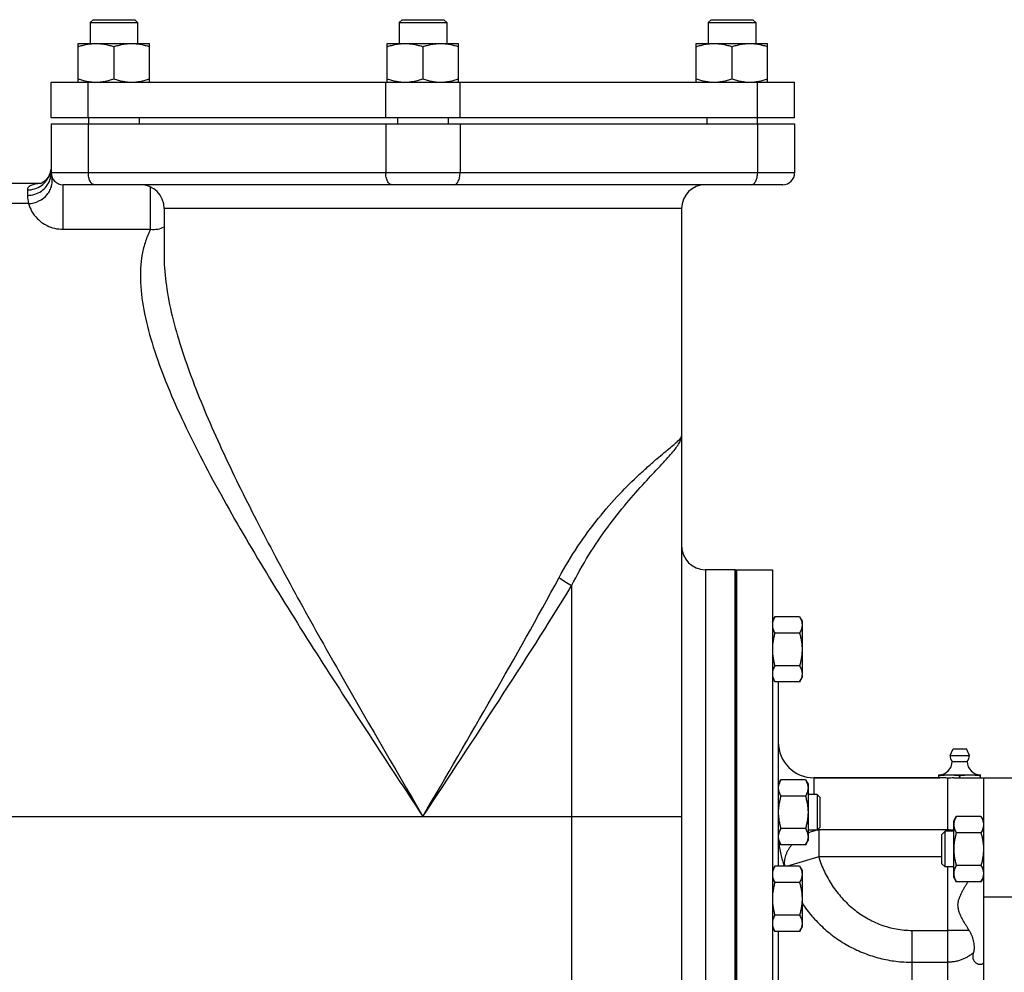
# Model space of a CAD drawing. Units: millimetres. Extents: x -660 to 2553, y -659 to 1295.
# Drawn here: x 1896 to 2227, y 287 to 607 of the extents above; entities that cross this region are included whole.
import ezdxf

# ---------------------------------------------------------------- set-up
doc = ezdxf.new("R2010")
doc.units = ezdxf.units.MM
doc.header["$LTSCALE"] = 19.36
doc.layers.get('0').update_dxf_attribs({"linetype": 'CONTINUOUS'})
doc.layers.add('02___PRT_ALL_AXES', color=7, linetype='CONTINUOUS')
doc.layers.add('3_ALL_AXES', color=7, linetype='CONTINUOUS')

msp = doc.modelspace()

# ---------------------------------------------------------------- linework, layer by layer
at = {"color": 7, "linetype": 'CONTINUOUS'}
for p, q in [((1920.59, 607.13), (1919.59, 606.13)), ((1919.59, 606.13), (1919.59, 599.13)), ((1919.59, 606.13), (1935.59, 606.13)), ((1920.59, 607.13), (1934.59, 607.13)), ((1934.59, 607.13), (1935.59, 606.13)), ((1935.59, 606.13), (1935.59, 599.13)), ((2024.51, 607.13), (2023.51, 606.13)), ((2023.51, 606.13), (2023.51, 599.13)), ((2023.51, 606.13), (2039.51, 606.13)), ((2024.51, 607.13), (2038.51, 607.13)), ((2038.51, 607.13), (2039.51, 606.13)), ((2039.51, 606.13), (2039.51, 599.13)), ((2128.44, 607.13), (2127.44, 606.13)), ((2127.44, 606.13), (2127.44, 599.13)), ((2127.44, 606.13), (2143.44, 606.13)), ((2128.44, 607.13), (2142.44, 607.13)), ((2142.44, 607.13), (2143.44, 606.13)), ((2143.44, 606.13), (2143.44, 599.13)), ((1915.59, 586.13), (1915.59, 599.13)), ((1915.59, 599.13), (1939.59, 599.13)), ((1927.59, 598.05), (1927.59, 587.2)), ((1939.59, 586.13), (1939.59, 599.13)), ((2019.51, 586.13), (2019.51, 599.13)), ((2019.51, 599.13), (2043.51, 599.13)), ((2031.51, 598.05), (2031.51, 587.2)), ((2043.51, 586.13), (2043.51, 599.13)), ((2123.44, 586.13), (2123.44, 599.13)), ((2123.44, 599.13), (2147.44, 599.13)), ((2135.44, 598.05), (2135.44, 587.2)), ((2147.44, 586.13), (2147.44, 599.13)), ((1906.51, 574.13), (1906.51, 586.13)), ((1906.51, 586.13), (2156.51, 586.13)), ((2156.51, 574.13), (2156.51, 586.13)), ((2156.51, 574.13), (1906.51, 574.13)), ((1919.09, 574.13), (1919.09, 572.13)), ((1936.09, 574.13), (1936.09, 572.13)), ((2023.01, 574.13), (2023.01, 572.13)), ((2040.01, 574.13), (2040.01, 572.13)), ((2126.94, 574.13), (2126.94, 572.13)), ((2143.94, 574.13), (2143.94, 572.13)), ((1906.51, 572.13), (1906.51, 555.63)), ((1906.51, 572.13), (2156.51, 572.13)), ((2156.51, 572.13), (2156.51, 555.63)), ((1776.51, 552.13), (1903.22, 552.13)), ((2152.51, 551.63), (1910.51, 551.63)), ((1944.51, 543.63), (1944.51, 527.21)), ((2118.51, 543.63), (2118.51, 63.13)), ((2137.01, 422.13), (2137.01, 82.13)), ((2149.01, 422.13), (2149.01, 82.13)), ((2149.01, 404.83), (2149.86, 406.3)), ((2158.16, 406.3), (2149.86, 406.3)), ((2158.16, 406.3), (2159.01, 404.83)), ((2159.01, 404.83), (2159.01, 385.83)), ((2158.16, 400.81), (2149.86, 400.81)), ((2158.16, 389.84), (2149.86, 389.84)), ((2149.01, 385.83), (2149.86, 384.36)), ((2158.16, 384.36), (2149.86, 384.36)), ((2151.01, 384.36), (2151.01, 322.41)), ((2158.16, 384.36), (2159.01, 385.83)), ((2151.01, 350.02), (2151.86, 351.48)), ((2160.16, 351.48), (2151.86, 351.48)), ((2160.16, 351.48), (2161.01, 350.02)), ((2163.01, 352.13), (2205.38, 352.13)), ((2205.01, 352.13), (2205.01, 353.13)), ((2205.01, 353.13), (2219.01, 353.13)), ((2212.01, 352.13), (2212.01, 352.84)), ((2219.01, 352.13), (2219.01, 353.13)), ((2220.01, 352.13), (2235.01, 352.13)), ((2161.01, 350.02), (2161.01, 331.02)), ((2160.16, 346), (2151.86, 346)), ((2164.14, 346.52), (2161.01, 346.52)), ((2164.14, 346.52), (2164.14, 334.52)), ((2165.01, 345.64), (2164.14, 346.52)), ((2165.01, 345.64), (2165.01, 335.39)), ((2210.01, 337.64), (2210.86, 339.11)), ((2219.16, 339.11), (2210.86, 339.11)), ((2219.16, 339.11), (2220.01, 337.64)), ((2160.16, 335.03), (2151.86, 335.03)), ((2164.14, 334.52), (2161.01, 334.52)), ((2165.01, 335.39), (2164.14, 334.52)), ((2210.01, 318.64), (2210.01, 337.64)), ((2207.09, 334.14), (2206.01, 333.07)), ((2206.01, 323.21), (2206.01, 333.07)), ((2210.01, 334.14), (2207.09, 334.14)), ((2207.09, 322.14), (2207.09, 334.14)), ((2219.16, 333.63), (2210.86, 333.63)), ((2151.01, 331.02), (2151.86, 329.55)), ((2160.16, 329.55), (2151.86, 329.55)), ((2160.16, 329.55), (2161.01, 331.02)), ((2149.01, 320.94), (2149.86, 322.41)), ((2158.16, 322.41), (2149.86, 322.41)), ((2158.16, 322.41), (2159.01, 320.94)), ((2207.09, 322.14), (2206.01, 323.21)), ((2210.01, 322.14), (2207.09, 322.14)), ((2219.16, 322.66), (2210.86, 322.66)), ((2159.01, 320.94), (2159.01, 301.94)), ((2210.01, 318.64), (2210.86, 317.17)), ((2219.16, 317.17), (2220.01, 318.64)), ((2158.16, 316.93), (2149.86, 316.93)), ((2219.16, 317.17), (2210.86, 317.17)), ((2220.01, 312.13), (2220.01, 281.72)), ((2158.16, 305.96), (2149.86, 305.96)), ((2149.01, 301.94), (2149.86, 300.47)), ((2158.16, 300.47), (2159.01, 301.94)), ((2158.16, 300.47), (2149.86, 300.47)), ((2151.01, 300.47), (2151.01, 203.78))]:
    msp.add_line(p, q, dxfattribs=at)
at = {"color": 9, "linetype": 'CONTINUOUS'}
for p, q in [((1919.01, 574.13), (1919.01, 586.13)), ((2019.01, 574.13), (2019.01, 586.13)), ((2044.01, 574.13), (2044.01, 586.13)), ((2144.01, 574.13), (2144.01, 586.13)), ((1919.01, 572.13), (1919.01, 555.63)), ((2019.01, 572.13), (2019.01, 555.63)), ((2044.01, 572.13), (2044.01, 555.63)), ((2144.01, 572.13), (2144.01, 555.63)), ((2156.51, 555.63), (1906.51, 555.63)), ((1898.51, 549.85), (1898.51, 548.04)), ((1910.51, 536.64), (1910.51, 551.63)), ((1939.93, 536.64), (1939.93, 550.85)), ((1898.91, 545.25), (1879.51, 545.25)), ((2118.51, 543.63), (1944.51, 543.63)), ((1910.51, 536.64), (1939.93, 536.64)), ((1944.51, 527.39), (1944.51, 527.21)), ((2126.51, 422.13), (2126.51, 82.13)), ((2081.51, 416.72), (2081.51, 26.13)), ((2163.01, 352.13), (2163.01, 346.52)), ((1797.51, 339.13), (2118.51, 339.13)), ((2164.59, 334.61), (2164.59, 325.58)), ((2208.01, 334.61), (2164.59, 334.61)), ((2208.01, 334.14), (2208.01, 334.61)), ((2164.59, 325.58), (2154.16, 322.41)), ((2206.01, 325.58), (2164.59, 325.58)), ((2208.01, 262.13), (2208.01, 322.14)), ((2220.01, 312.13), (2246.01, 312.13)), ((2196.01, 300.81), (2208.01, 300.81)), ((2196.01, 272.13), (2196.01, 300.81)), ((2196.01, 290.09), (2208.01, 290.09))]:
    msp.add_line(p, q, dxfattribs=at)
at = {"color": 7, "linetype": 'CONTINUOUS'}
for points in [[(1906.38, 556.34), (1906.17, 555.59), (1905.86, 554.85)], [(1905.86, 554.85), (1905.48, 554.18), (1905.05, 553.59), (1904.58, 553.08), (1904.13, 552.69)], [(1904.13, 552.69), (1903.71, 552.4), (1903.36, 552.19), (1903.07, 552.06), (1902.88, 551.98), (1902.84, 551.97)]]:
    msp.add_lwpolyline(points, dxfattribs=at)
at = {"color": 9, "linetype": 'CONTINUOUS'}
for centre, radius, start, end in [((1898.89, 557.63), 7.62, 347.6702, 353.7899), ((1898.92, 557.62), 7.59, 341.5253, 347.6746), ((1899.25, 555.64), 7.26, 341.1007, 359.9248), ((1908.41, 548.04), 9.9, 179.9925, 196.3578), ((2167.53, 318.58), 16.29, 102.262, 113.5964), ((2167.42, 319.08), 15.78, 101.6903, 101.9849), ((2167.39, 319.21), 15.65, 100.3293, 101.6923), ((2169.65, 339.28), 6.89, 220.6129, 222.7166)]:
    msp.add_arc(centre, radius, start, end, dxfattribs=at)
at = {"color": 7, "linetype": 'CONTINUOUS'}
for centre, radius, start, end in [((1910.51, 555.63), 4, 180, 270), ((2152.51, 555.63), 4, 270, 360), ((1936.51, 543.63), 8, 0, 90), ((2126.51, 543.63), 8, 90, 180), ((2126.51, 430.13), 8, 180, 270), ((2163.01, 364.13), 12, 180, 270), ((2205.01, 357.63), 4.5, 270, 359.6596), ((2219.01, 357.63), 4.5, 180.3404, 270)]:
    msp.add_arc(centre, radius, start, end, dxfattribs=at)
for points, knots in [([(1915.59, 598.05), (1916.08, 598.22), (1917.06, 598.51), (1918.3, 598.8), (1919.31, 598.97), (1920.07, 599.06), (1920.83, 599.11), (1921.34, 599.13), (1921.59, 599.13)], [0, 0, 0, 0, 0.25139, 0.501691, 0.626501, 0.751118, 0.875595, 1, 1, 1, 1]), ([(1921.59, 599.13), (1921.84, 599.13), (1922.35, 599.11), (1923.11, 599.06), (1923.87, 598.97), (1924.88, 598.8), (1926.12, 598.51), (1927.1, 598.22), (1927.59, 598.05)], [0, 0, 0, 0, 0.124405, 0.248881, 0.373498, 0.498307, 0.748609, 1, 1, 1, 1]), ([(1927.59, 598.05), (1928.08, 598.22), (1929.06, 598.51), (1930.3, 598.8), (1931.31, 598.97), (1932.07, 599.06), (1932.83, 599.11), (1933.34, 599.13), (1933.59, 599.13)], [0, 0, 0, 0, 0.25139, 0.501691, 0.626501, 0.751118, 0.875595, 1, 1, 1, 1]), ([(1933.59, 599.13), (1933.84, 599.13), (1934.35, 599.11), (1935.11, 599.06), (1935.87, 598.97), (1936.88, 598.8), (1938.12, 598.51), (1939.1, 598.22), (1939.59, 598.05)], [0, 0, 0, 0, 0.124405, 0.248881, 0.373498, 0.498307, 0.748609, 1, 1, 1, 1]), ([(2019.51, 598.05), (2020, 598.22), (2020.98, 598.51), (2022.23, 598.8), (2023.23, 598.97), (2023.99, 599.06), (2024.75, 599.11), (2025.26, 599.13), (2025.51, 599.13)], [0, 0, 0, 0, 0.25139, 0.501691, 0.626501, 0.751118, 0.875595, 1, 1, 1, 1]), ([(2025.51, 599.13), (2025.77, 599.13), (2026.27, 599.11), (2027.03, 599.06), (2027.79, 598.97), (2028.8, 598.8), (2030.05, 598.51), (2031.03, 598.22), (2031.51, 598.05)], [0, 0, 0, 0, 0.124405, 0.248881, 0.373498, 0.498307, 0.748609, 1, 1, 1, 1]), ([(2031.51, 598.05), (2032, 598.22), (2032.98, 598.51), (2034.23, 598.8), (2035.23, 598.97), (2035.99, 599.06), (2036.75, 599.11), (2037.26, 599.13), (2037.51, 599.13)], [0, 0, 0, 0, 0.25139, 0.501691, 0.626501, 0.751118, 0.875595, 1, 1, 1, 1]), ([(2037.51, 599.13), (2037.77, 599.13), (2038.27, 599.11), (2039.03, 599.06), (2039.79, 598.97), (2040.8, 598.8), (2042.05, 598.51), (2043.03, 598.22), (2043.51, 598.05)], [0, 0, 0, 0, 0.124405, 0.248881, 0.373498, 0.498307, 0.748609, 1, 1, 1, 1]), ([(2123.44, 598.05), (2123.92, 598.22), (2124.9, 598.51), (2126.15, 598.8), (2127.16, 598.97), (2127.91, 599.06), (2128.67, 599.11), (2129.18, 599.13), (2129.44, 599.13)], [0, 0, 0, 0, 0.25139, 0.501691, 0.626501, 0.751118, 0.875595, 1, 1, 1, 1]), ([(2129.44, 599.13), (2129.69, 599.13), (2130.2, 599.11), (2130.96, 599.06), (2131.72, 598.97), (2132.72, 598.8), (2133.97, 598.51), (2134.95, 598.22), (2135.44, 598.05)], [0, 0, 0, 0, 0.124405, 0.248881, 0.373498, 0.498307, 0.748609, 1, 1, 1, 1]), ([(2135.44, 598.05), (2135.92, 598.22), (2136.9, 598.51), (2138.15, 598.8), (2139.16, 598.97), (2139.91, 599.06), (2140.67, 599.11), (2141.18, 599.13), (2141.44, 599.13)], [0, 0, 0, 0, 0.25139, 0.501691, 0.626501, 0.751118, 0.875595, 1, 1, 1, 1]), ([(2141.44, 599.13), (2141.69, 599.13), (2142.2, 599.11), (2142.96, 599.06), (2143.72, 598.97), (2144.72, 598.8), (2145.97, 598.51), (2146.95, 598.22), (2147.44, 598.05)], [0, 0, 0, 0, 0.124405, 0.248881, 0.373498, 0.498307, 0.748609, 1, 1, 1, 1]), ([(1915.59, 587.2), (1916.08, 587.04), (1917.06, 586.74), (1918.3, 586.45), (1919.31, 586.29), (1920.07, 586.19), (1920.83, 586.14), (1921.34, 586.13), (1921.59, 586.13)], [0, 0, 0, 0, 0.25139, 0.501691, 0.626501, 0.751118, 0.875595, 1, 1, 1, 1]), ([(1921.59, 586.13), (1921.84, 586.13), (1922.35, 586.14), (1923.11, 586.19), (1923.87, 586.29), (1924.88, 586.45), (1926.12, 586.74), (1927.1, 587.04), (1927.59, 587.2)], [0, 0, 0, 0, 0.124405, 0.248881, 0.373498, 0.498307, 0.748609, 1, 1, 1, 1]), ([(1927.59, 587.2), (1928.08, 587.04), (1929.06, 586.74), (1930.3, 586.45), (1931.31, 586.29), (1932.07, 586.19), (1932.83, 586.14), (1933.34, 586.13), (1933.59, 586.13)], [0, 0, 0, 0, 0.25139, 0.501691, 0.626501, 0.751118, 0.875595, 1, 1, 1, 1]), ([(1933.59, 586.13), (1933.84, 586.13), (1934.35, 586.14), (1935.11, 586.19), (1935.87, 586.29), (1936.88, 586.45), (1938.12, 586.74), (1939.1, 587.04), (1939.59, 587.2)], [0, 0, 0, 0, 0.124405, 0.248881, 0.373498, 0.498307, 0.748609, 1, 1, 1, 1]), ([(2019.51, 587.2), (2020, 587.04), (2020.98, 586.74), (2022.23, 586.45), (2023.23, 586.29), (2023.99, 586.19), (2024.75, 586.14), (2025.26, 586.13), (2025.51, 586.13)], [0, 0, 0, 0, 0.25139, 0.501691, 0.626501, 0.751118, 0.875595, 1, 1, 1, 1]), ([(2025.51, 586.13), (2025.77, 586.13), (2026.27, 586.14), (2027.03, 586.19), (2027.79, 586.29), (2028.8, 586.45), (2030.05, 586.74), (2031.03, 587.04), (2031.51, 587.2)], [0, 0, 0, 0, 0.124405, 0.248881, 0.373498, 0.498307, 0.748609, 1, 1, 1, 1]), ([(2031.51, 587.2), (2032, 587.04), (2032.98, 586.74), (2034.23, 586.45), (2035.23, 586.29), (2035.99, 586.19), (2036.75, 586.14), (2037.26, 586.13), (2037.51, 586.13)], [0, 0, 0, 0, 0.25139, 0.501691, 0.626501, 0.751118, 0.875595, 1, 1, 1, 1]), ([(2037.51, 586.13), (2037.77, 586.13), (2038.27, 586.14), (2039.03, 586.19), (2039.79, 586.29), (2040.8, 586.45), (2042.05, 586.74), (2043.03, 587.04), (2043.51, 587.2)], [0, 0, 0, 0, 0.124405, 0.248881, 0.373498, 0.498307, 0.748609, 1, 1, 1, 1]), ([(2123.44, 587.2), (2123.92, 587.04), (2124.9, 586.74), (2126.15, 586.45), (2127.16, 586.29), (2127.91, 586.19), (2128.67, 586.14), (2129.18, 586.13), (2129.44, 586.13)], [0, 0, 0, 0, 0.25139, 0.501691, 0.626501, 0.751118, 0.875595, 1, 1, 1, 1]), ([(2129.44, 586.13), (2129.69, 586.13), (2130.2, 586.14), (2130.96, 586.19), (2131.72, 586.29), (2132.72, 586.45), (2133.97, 586.74), (2134.95, 587.04), (2135.44, 587.2)], [0, 0, 0, 0, 0.124405, 0.248881, 0.373498, 0.498307, 0.748609, 1, 1, 1, 1]), ([(2135.44, 587.2), (2135.92, 587.04), (2136.9, 586.74), (2138.15, 586.45), (2139.16, 586.29), (2139.91, 586.19), (2140.67, 586.14), (2141.18, 586.13), (2141.44, 586.13)], [0, 0, 0, 0, 0.25139, 0.501691, 0.626501, 0.751118, 0.875595, 1, 1, 1, 1]), ([(2141.44, 586.13), (2141.69, 586.13), (2142.2, 586.14), (2142.96, 586.19), (2143.72, 586.29), (2144.72, 586.45), (2145.97, 586.74), (2146.95, 587.04), (2147.44, 587.2)], [0, 0, 0, 0, 0.124405, 0.248881, 0.373498, 0.498307, 0.748609, 1, 1, 1, 1]), ([(2149.86, 406.3), (2149.73, 406.08), (2149.5, 405.64), (2149.27, 405.06), (2149.14, 404.6), (2149.07, 404.25), (2149.02, 403.9), (2149.01, 403.67), (2149.01, 403.56)], [0, 0, 0, 0, 0.261551, 0.514313, 0.63772, 0.759484, 0.880056, 1, 1, 1, 1]), ([(2158.16, 406.3), (2158.29, 406.08), (2158.52, 405.64), (2158.75, 405.06), (2158.89, 404.6), (2158.96, 404.25), (2159, 403.9), (2159.01, 403.67), (2159.01, 403.56)], [0, 0, 0, 0, 0.261551, 0.514313, 0.63772, 0.759484, 0.880056, 1, 1, 1, 1]), ([(2149.01, 403.56), (2149.01, 403.44), (2149.02, 403.21), (2149.07, 402.86), (2149.14, 402.51), (2149.27, 402.05), (2149.5, 401.47), (2149.73, 401.03), (2149.86, 400.81)], [0, 0, 0, 0, 0.119944, 0.240516, 0.36228, 0.485687, 0.738449, 1, 1, 1, 1]), ([(2149.86, 400.81), (2149.73, 400.37), (2149.5, 399.47), (2149.22, 398.1), (2149.05, 396.72), (2149.01, 395.79), (2149.01, 395.33)], [0, 0, 0, 0, 0.250018, 0.500023, 0.750016, 1, 1, 1, 1]), ([(2159.01, 403.56), (2159.01, 403.44), (2159, 403.21), (2158.96, 402.86), (2158.89, 402.51), (2158.75, 402.05), (2158.52, 401.47), (2158.29, 401.03), (2158.16, 400.81)], [0, 0, 0, 0, 0.119944, 0.240516, 0.36228, 0.485687, 0.738449, 1, 1, 1, 1]), ([(2158.16, 400.81), (2158.29, 400.37), (2158.53, 399.47), (2158.8, 398.1), (2158.97, 396.72), (2159.01, 395.79), (2159.01, 395.33)], [0, 0, 0, 0, 0.250018, 0.500023, 0.750016, 1, 1, 1, 1]), ([(2149.01, 395.33), (2149.01, 394.86), (2149.05, 393.94), (2149.22, 392.55), (2149.5, 391.19), (2149.73, 390.29), (2149.86, 389.84)], [0, 0, 0, 0, 0.249984, 0.499977, 0.749982, 1, 1, 1, 1]), ([(2159.01, 395.33), (2159.01, 394.86), (2158.97, 393.94), (2158.8, 392.55), (2158.53, 391.19), (2158.29, 390.29), (2158.16, 389.84)], [0, 0, 0, 0, 0.249984, 0.499977, 0.749982, 1, 1, 1, 1]), ([(2149.86, 389.84), (2149.73, 389.62), (2149.5, 389.18), (2149.27, 388.61), (2149.14, 388.14), (2149.07, 387.8), (2149.02, 387.45), (2149.01, 387.22), (2149.01, 387.1)], [0, 0, 0, 0, 0.261551, 0.514313, 0.63772, 0.759484, 0.880056, 1, 1, 1, 1]), ([(2158.16, 389.84), (2158.29, 389.62), (2158.52, 389.18), (2158.75, 388.61), (2158.89, 388.14), (2158.96, 387.8), (2159, 387.45), (2159.01, 387.22), (2159.01, 387.1)], [0, 0, 0, 0, 0.261551, 0.514313, 0.63772, 0.759484, 0.880056, 1, 1, 1, 1]), ([(2149.01, 387.1), (2149.01, 386.98), (2149.02, 386.75), (2149.07, 386.4), (2149.14, 386.06), (2149.27, 385.59), (2149.5, 385.02), (2149.73, 384.58), (2149.86, 384.36)], [0, 0, 0, 0, 0.119944, 0.240516, 0.36228, 0.485687, 0.738449, 1, 1, 1, 1]), ([(2159.01, 387.1), (2159.01, 386.98), (2159, 386.75), (2158.96, 386.4), (2158.89, 386.06), (2158.75, 385.59), (2158.52, 385.02), (2158.29, 384.58), (2158.16, 384.36)], [0, 0, 0, 0, 0.119944, 0.240516, 0.36228, 0.485687, 0.738449, 1, 1, 1, 1]), ([(2151.86, 351.48), (2151.73, 351.27), (2151.5, 350.82), (2151.27, 350.25), (2151.14, 349.79), (2151.07, 349.44), (2151.02, 349.09), (2151.01, 348.86), (2151.01, 348.74)], [0, 0, 0, 0, 0.261551, 0.514313, 0.63772, 0.759484, 0.880056, 1, 1, 1, 1]), ([(2160.16, 351.48), (2160.29, 351.27), (2160.52, 350.82), (2160.75, 350.25), (2160.89, 349.79), (2160.96, 349.44), (2161, 349.09), (2161.01, 348.86), (2161.01, 348.74)], [0, 0, 0, 0, 0.261551, 0.514313, 0.63772, 0.759484, 0.880056, 1, 1, 1, 1]), ([(2205.01, 352.84), (2205.59, 352.93), (2206.46, 353.04), (2207.63, 353.11), (2208.22, 353.13), (2208.51, 353.13)], [0, 0, 0, 0, 0.500361, 0.750239, 1, 1, 1, 1]), ([(2208.51, 353.13), (2208.8, 353.13), (2209.39, 353.11), (2210.56, 353.04), (2211.43, 352.93), (2212.01, 352.84)], [0, 0, 0, 0, 0.249761, 0.499639, 1, 1, 1, 1]), ([(2212.01, 352.84), (2212.59, 352.93), (2213.46, 353.04), (2214.63, 353.11), (2215.22, 353.13), (2215.51, 353.13)], [0, 0, 0, 0, 0.500361, 0.750239, 1, 1, 1, 1]), ([(2215.51, 353.13), (2215.8, 353.13), (2216.39, 353.11), (2217.56, 353.04), (2218.43, 352.93), (2219.01, 352.84)], [0, 0, 0, 0, 0.249761, 0.499639, 1, 1, 1, 1]), ([(2151.01, 348.74), (2151.01, 348.63), (2151.02, 348.39), (2151.07, 348.05), (2151.14, 347.7), (2151.27, 347.23), (2151.5, 346.66), (2151.73, 346.22), (2151.86, 346)], [0, 0, 0, 0, 0.119944, 0.240516, 0.36228, 0.485687, 0.738449, 1, 1, 1, 1]), ([(2161.01, 348.74), (2161.01, 348.63), (2161, 348.39), (2160.96, 348.05), (2160.89, 347.7), (2160.75, 347.23), (2160.52, 346.66), (2160.29, 346.22), (2160.16, 346)], [0, 0, 0, 0, 0.119944, 0.240516, 0.36228, 0.485687, 0.738449, 1, 1, 1, 1]), ([(2151.86, 346), (2151.73, 345.55), (2151.5, 344.66), (2151.22, 343.29), (2151.05, 341.91), (2151.01, 340.98), (2151.01, 340.52)], [0, 0, 0, 0, 0.250018, 0.500023, 0.750016, 1, 1, 1, 1]), ([(2160.16, 346), (2160.29, 345.55), (2160.53, 344.66), (2160.8, 343.29), (2160.97, 341.91), (2161.01, 340.98), (2161.01, 340.52)], [0, 0, 0, 0, 0.250018, 0.500023, 0.750016, 1, 1, 1, 1]), ([(2151.01, 340.52), (2151.01, 340.05), (2151.05, 339.12), (2151.22, 337.74), (2151.5, 336.37), (2151.73, 335.48), (2151.86, 335.03)], [0, 0, 0, 0, 0.249984, 0.499977, 0.749982, 1, 1, 1, 1]), ([(2161.01, 340.52), (2161.01, 340.05), (2160.97, 339.12), (2160.8, 337.74), (2160.53, 336.37), (2160.29, 335.48), (2160.16, 335.03)], [0, 0, 0, 0, 0.249984, 0.499977, 0.749982, 1, 1, 1, 1]), ([(2210.86, 339.11), (2210.73, 338.89), (2210.5, 338.45), (2210.27, 337.88), (2210.14, 337.41), (2210.07, 337.07), (2210.02, 336.72), (2210.01, 336.48), (2210.01, 336.37)], [0, 0, 0, 0, 0.261551, 0.514313, 0.63772, 0.759484, 0.880056, 1, 1, 1, 1]), ([(2219.16, 339.11), (2219.29, 338.89), (2219.52, 338.45), (2219.75, 337.88), (2219.89, 337.41), (2219.96, 337.07), (2220, 336.72), (2220.01, 336.48), (2220.01, 336.37)], [0, 0, 0, 0, 0.261551, 0.514313, 0.63772, 0.759484, 0.880056, 1, 1, 1, 1]), ([(2151.86, 335.03), (2151.73, 334.81), (2151.5, 334.37), (2151.27, 333.8), (2151.14, 333.33), (2151.07, 332.99), (2151.02, 332.64), (2151.01, 332.4), (2151.01, 332.29)], [0, 0, 0, 0, 0.261551, 0.514313, 0.63772, 0.759484, 0.880056, 1, 1, 1, 1]), ([(2160.16, 335.03), (2160.29, 334.81), (2160.52, 334.37), (2160.75, 333.8), (2160.89, 333.33), (2160.96, 332.99), (2161, 332.64), (2161.01, 332.4), (2161.01, 332.29)], [0, 0, 0, 0, 0.261551, 0.514313, 0.63772, 0.759484, 0.880056, 1, 1, 1, 1]), ([(2210.01, 336.37), (2210.01, 336.25), (2210.02, 336.02), (2210.07, 335.67), (2210.14, 335.32), (2210.27, 334.86), (2210.5, 334.29), (2210.73, 333.84), (2210.86, 333.63)], [0, 0, 0, 0, 0.119944, 0.240516, 0.36228, 0.485687, 0.738449, 1, 1, 1, 1]), ([(2220.01, 336.37), (2220.01, 336.25), (2220, 336.02), (2219.96, 335.67), (2219.89, 335.32), (2219.75, 334.86), (2219.52, 334.29), (2219.29, 333.84), (2219.16, 333.63)], [0, 0, 0, 0, 0.119944, 0.240516, 0.36228, 0.485687, 0.738449, 1, 1, 1, 1]), ([(2151.01, 332.29), (2151.01, 332.17), (2151.02, 331.94), (2151.07, 331.59), (2151.14, 331.24), (2151.27, 330.78), (2151.5, 330.21), (2151.73, 329.76), (2151.86, 329.55)], [0, 0, 0, 0, 0.119944, 0.240516, 0.36228, 0.485687, 0.738449, 1, 1, 1, 1]), ([(2161.01, 332.29), (2161.01, 332.17), (2161, 331.94), (2160.96, 331.59), (2160.89, 331.24), (2160.75, 330.78), (2160.52, 330.21), (2160.29, 329.76), (2160.16, 329.55)], [0, 0, 0, 0, 0.119944, 0.240516, 0.36228, 0.485687, 0.738449, 1, 1, 1, 1]), ([(2210.86, 333.63), (2210.73, 333.18), (2210.5, 332.28), (2210.22, 330.92), (2210.05, 329.53), (2210.01, 328.6), (2210.01, 328.14)], [0, 0, 0, 0, 0.250018, 0.500023, 0.750016, 1, 1, 1, 1]), ([(2219.16, 333.63), (2219.29, 333.18), (2219.53, 332.28), (2219.8, 330.92), (2219.97, 329.53), (2220.01, 328.6), (2220.01, 328.14)], [0, 0, 0, 0, 0.250018, 0.500023, 0.750016, 1, 1, 1, 1]), ([(2210.01, 328.14), (2210.01, 327.68), (2210.05, 326.75), (2210.22, 325.37), (2210.5, 324), (2210.73, 323.1), (2210.86, 322.66)], [0, 0, 0, 0, 0.249984, 0.499977, 0.749982, 1, 1, 1, 1]), ([(2220.01, 328.14), (2220.01, 327.68), (2219.97, 326.75), (2219.8, 325.37), (2219.53, 324), (2219.29, 323.1), (2219.16, 322.66)], [0, 0, 0, 0, 0.249984, 0.499977, 0.749982, 1, 1, 1, 1]), ([(2149.86, 322.41), (2149.73, 322.19), (2149.5, 321.75), (2149.27, 321.18), (2149.14, 320.71), (2149.07, 320.37), (2149.02, 320.02), (2149.01, 319.79), (2149.01, 319.67)], [0, 0, 0, 0, 0.261551, 0.514313, 0.63772, 0.759484, 0.880056, 1, 1, 1, 1]), ([(2158.16, 322.41), (2158.29, 322.19), (2158.52, 321.75), (2158.75, 321.18), (2158.89, 320.71), (2158.96, 320.37), (2159, 320.02), (2159.01, 319.79), (2159.01, 319.67)], [0, 0, 0, 0, 0.261551, 0.514313, 0.63772, 0.759484, 0.880056, 1, 1, 1, 1]), ([(2210.86, 322.66), (2210.73, 322.44), (2210.5, 322), (2210.27, 321.42), (2210.14, 320.96), (2210.07, 320.61), (2210.02, 320.26), (2210.01, 320.03), (2210.01, 319.91)], [0, 0, 0, 0, 0.261551, 0.514313, 0.63772, 0.759484, 0.880056, 1, 1, 1, 1]), ([(2219.16, 322.66), (2219.29, 322.44), (2219.52, 322), (2219.75, 321.42), (2219.89, 320.96), (2219.96, 320.61), (2220, 320.26), (2220.01, 320.03), (2220.01, 319.91)], [0, 0, 0, 0, 0.261551, 0.514313, 0.63772, 0.759484, 0.880056, 1, 1, 1, 1]), ([(2149.01, 319.67), (2149.01, 319.55), (2149.02, 319.32), (2149.07, 318.97), (2149.14, 318.63), (2149.27, 318.16), (2149.5, 317.59), (2149.73, 317.15), (2149.86, 316.93)], [0, 0, 0, 0, 0.119944, 0.240516, 0.36228, 0.485687, 0.738449, 1, 1, 1, 1]), ([(2159.01, 319.67), (2159.01, 319.55), (2159, 319.32), (2158.96, 318.97), (2158.89, 318.63), (2158.75, 318.16), (2158.52, 317.59), (2158.29, 317.15), (2158.16, 316.93)], [0, 0, 0, 0, 0.119944, 0.240516, 0.36228, 0.485687, 0.738449, 1, 1, 1, 1]), ([(2210.01, 319.91), (2210.01, 319.8), (2210.02, 319.56), (2210.07, 319.22), (2210.14, 318.87), (2210.27, 318.41), (2210.5, 317.83), (2210.73, 317.39), (2210.86, 317.17)], [0, 0, 0, 0, 0.119944, 0.240516, 0.36228, 0.485687, 0.738449, 1, 1, 1, 1]), ([(2220.01, 319.91), (2220.01, 319.8), (2220, 319.56), (2219.96, 319.22), (2219.89, 318.87), (2219.75, 318.41), (2219.52, 317.83), (2219.29, 317.39), (2219.16, 317.17)], [0, 0, 0, 0, 0.119944, 0.240516, 0.36228, 0.485687, 0.738449, 1, 1, 1, 1]), ([(2149.86, 316.93), (2149.73, 316.48), (2149.5, 315.58), (2149.22, 314.22), (2149.05, 312.83), (2149.01, 311.91), (2149.01, 311.44)], [0, 0, 0, 0, 0.250018, 0.500023, 0.750016, 1, 1, 1, 1]), ([(2158.16, 316.93), (2158.29, 316.48), (2158.53, 315.58), (2158.8, 314.22), (2158.97, 312.83), (2159.01, 311.91), (2159.01, 311.44)], [0, 0, 0, 0, 0.250018, 0.500023, 0.750016, 1, 1, 1, 1]), ([(2149.01, 311.44), (2149.01, 310.98), (2149.05, 310.05), (2149.22, 308.67), (2149.5, 307.3), (2149.73, 306.4), (2149.86, 305.96)], [0, 0, 0, 0, 0.249984, 0.499977, 0.749982, 1, 1, 1, 1]), ([(2159.01, 311.44), (2159.01, 310.98), (2158.97, 310.05), (2158.8, 308.67), (2158.53, 307.3), (2158.29, 306.4), (2158.16, 305.96)], [0, 0, 0, 0, 0.249984, 0.499977, 0.749982, 1, 1, 1, 1]), ([(2149.86, 305.96), (2149.73, 305.74), (2149.5, 305.3), (2149.27, 304.72), (2149.14, 304.26), (2149.07, 303.91), (2149.02, 303.56), (2149.01, 303.33), (2149.01, 303.22)], [0, 0, 0, 0, 0.261551, 0.514313, 0.63772, 0.759484, 0.880056, 1, 1, 1, 1]), ([(2158.16, 305.96), (2158.29, 305.74), (2158.52, 305.3), (2158.75, 304.72), (2158.89, 304.26), (2158.96, 303.91), (2159, 303.56), (2159.01, 303.33), (2159.01, 303.22)], [0, 0, 0, 0, 0.261551, 0.514313, 0.63772, 0.759484, 0.880056, 1, 1, 1, 1]), ([(2149.01, 303.22), (2149.01, 303.1), (2149.02, 302.87), (2149.07, 302.52), (2149.14, 302.17), (2149.27, 301.71), (2149.5, 301.13), (2149.73, 300.69), (2149.86, 300.47)], [0, 0, 0, 0, 0.119944, 0.240516, 0.36228, 0.485687, 0.738449, 1, 1, 1, 1]), ([(2159.01, 303.22), (2159.01, 303.1), (2159, 302.87), (2158.96, 302.52), (2158.89, 302.17), (2158.75, 301.71), (2158.52, 301.13), (2158.29, 300.69), (2158.16, 300.47)], [0, 0, 0, 0, 0.119944, 0.240516, 0.36228, 0.485687, 0.738449, 1, 1, 1, 1])]:
    msp.add_open_spline(points, degree=3, knots=knots, dxfattribs=at)
at = {"color": 9, "linetype": 'CONTINUOUS'}
for points, knots in [([(1898.51, 549.85), (1899.35, 549.85), (1901.02, 550.11), (1903.28, 551.22), (1905.08, 552.97), (1905.86, 554.44), (1906.12, 555.22)], [0, 0, 0, 0, 0.252613, 0.503903, 0.753038, 1, 1, 1, 1]), ([(1898.51, 548.04), (1899.35, 548.04), (1901.02, 548.29), (1903.28, 549.38), (1905.08, 551.08), (1905.86, 552.53), (1906.12, 553.28)], [0, 0, 0, 0, 0.254705, 0.50704, 0.755492, 1, 1, 1, 1]), ([(1898.91, 545.25), (1900.11, 545.31), (1902.48, 545.91), (1904.88, 547.77), (1906.16, 549.71), (1906.74, 551.31), (1906.93, 552.97), (1906.79, 554.07), (1906.65, 554.6)], [0, 0, 0, 0, 0.25954, 0.514832, 0.639555, 0.761588, 0.881416, 1, 1, 1, 1]), ([(1921.01, 551.63), (1920.88, 551.63), (1920.6, 551.69), (1920.22, 551.93), (1919.87, 552.31), (1919.45, 553.02), (1919.1, 554.14), (1919.01, 555.11), (1919.01, 555.63)], [0, 0, 0, 0, 0.082156, 0.173102, 0.277933, 0.398426, 0.681611, 1, 1, 1, 1]), ([(2021.01, 551.63), (2020.88, 551.63), (2020.6, 551.69), (2020.22, 551.93), (2019.87, 552.31), (2019.45, 553.02), (2019.1, 554.14), (2019.01, 555.11), (2019.01, 555.63)], [0, 0, 0, 0, 0.082156, 0.173102, 0.277933, 0.398426, 0.681611, 1, 1, 1, 1]), ([(2042.01, 551.63), (2042.14, 551.63), (2042.43, 551.69), (2042.81, 551.93), (2043.15, 552.31), (2043.57, 553.02), (2043.92, 554.14), (2044.01, 555.11), (2044.01, 555.63)], [0, 0, 0, 0, 0.082156, 0.173102, 0.277933, 0.398426, 0.681611, 1, 1, 1, 1]), ([(2142.01, 551.63), (2142.14, 551.63), (2142.43, 551.69), (2142.81, 551.93), (2143.15, 552.31), (2143.57, 553.02), (2143.92, 554.14), (2144.01, 555.11), (2144.01, 555.63)], [0, 0, 0, 0, 0.082156, 0.173102, 0.277933, 0.398426, 0.681611, 1, 1, 1, 1]), ([(1903.02, 552.04), (1902.37, 552), (1901.23, 551.87), (1899.92, 551.52), (1899.17, 551.1), (1898.79, 550.74), (1898.56, 550.32), (1898.51, 550), (1898.51, 549.85)], [0, 0, 0, 0, 0.359132, 0.63162, 0.738609, 0.830762, 0.914969, 1, 1, 1, 1]), ([(1898.91, 545.25), (1899.15, 544.38), (1899.91, 542.54), (1901.5, 540.44), (1903.35, 538.86), (1905.26, 537.72), (1907.69, 536.85), (1909.53, 536.64), (1910.51, 536.64)], [0, 0, 0, 0, 0.17536, 0.381569, 0.503592, 0.644496, 0.810415, 1, 1, 1, 1]), ([(1939.93, 536.64), (1939.27, 535.33), (1938.12, 532.59), (1936.63, 526.61), (1936.27, 518.35), (1937.75, 507.86), (1940.78, 496.7), (1945.09, 484.96), (1950.44, 472.76), (1956.65, 460.18), (1965.98, 442.76), (1978.98, 420.59), (1995.78, 393.74), (2013.44, 366.52), (2025.47, 348.29), (2031.51, 339.13)], [0, 0, 0, 0, 0.019679, 0.039823, 0.082599, 0.129836, 0.181739, 0.23793, 0.297826, 0.36085, 0.426456, 0.563616, 0.706331, 0.852381, 1, 1, 1, 1]), ([(1939.93, 536.64), (1940.73, 536.54), (1942.32, 536.57), (1943.84, 537.08), (1944.51, 537.44)], [0, 0, 0, 0, 0.512109, 1, 1, 1, 1]), ([(1944.51, 527.21), (1944.52, 524.02), (1945.09, 517.38), (1947.13, 507.24), (1950.18, 496.6), (1954.08, 485.57), (1958.67, 474.2), (1965.67, 458.46), (1975.57, 438.38), (1988.58, 414.01), (2007.2, 380.77), (2021.75, 355.85), (2031.51, 339.13)], [0, 0, 0, 0, 0.045826, 0.095425, 0.14853, 0.204729, 0.263594, 0.324715, 0.452332, 0.585249, 0.721706, 1, 1, 1, 1]), ([(2077.3, 419.46), (2079.26, 423.07), (2083.39, 429.95), (2090.27, 439.31), (2097.28, 447.34), (2103.06, 453.06), (2107.32, 456.93), (2110.09, 459.34), (2112.53, 461.39), (2114.58, 463.11), (2116.23, 464.5), (2117.43, 465.6), (2118.15, 466.37), (2118.45, 466.88), (2118.51, 467.1), (2118.51, 467.19)], [0, 0, 0, 0, 0.193925, 0.378266, 0.547891, 0.696975, 0.762043, 0.819965, 0.870242, 0.912493, 0.946479, 0.972129, 0.989632, 0.995573, 1, 1, 1, 1]), ([(2081.51, 416.72), (2083.3, 420.27), (2087.09, 427.04), (2093.38, 436.31), (2099.76, 444.36), (2105.75, 451.1), (2110.29, 455.92), (2113.35, 459.21), (2115.15, 461.25), (2116.59, 463.03), (2117.65, 464.58), (2118.32, 465.92), (2118.51, 466.8), (2118.51, 467.19)], [0, 0, 0, 0, 0.18951, 0.36895, 0.533566, 0.678323, 0.798856, 0.849065, 0.892303, 0.928576, 0.958117, 0.981515, 1, 1, 1, 1]), ([(2031.51, 339.13), (2039.36, 352.57), (2054.89, 379.19), (2070.04, 406.04), (2077.3, 419.46)], [0, 0, 0, 0, 0.505044, 1, 1, 1, 1]), ([(2081.51, 416.72), (2080.75, 417.11), (2079.3, 417.96), (2077.94, 418.94), (2077.3, 419.46)], [0, 0, 0, 0, 0.510958, 1, 1, 1, 1]), ([(2031.51, 339.13), (2040.08, 352.11), (2057.02, 377.8), (2073.58, 403.74), (2081.51, 416.72)], [0, 0, 0, 0, 0.505626, 1, 1, 1, 1]), ([(2151.16, 330.75), (2151.23, 330.01), (2151.41, 328.54), (2151.82, 326.4), (2152.36, 324.36), (2152.8, 323.05), (2153.04, 322.41)], [0, 0, 0, 0, 0.262319, 0.516662, 0.762677, 1, 1, 1, 1]), ([(2155.53, 329.55), (2155.3, 329.27), (2154.86, 328.72), (2154.28, 327.84), (2153.81, 326.94), (2153.44, 326.03), (2153.18, 325.11), (2153.04, 324.2), (2153, 323.29), (2153.06, 322.7), (2153.1, 322.41)], [0, 0, 0, 0, 0.138587, 0.273235, 0.40377, 0.53017, 0.652582, 0.771327, 0.886909, 1, 1, 1, 1]), ([(2164.59, 325.58), (2164.84, 324.73), (2165.43, 323.04), (2166.48, 320.58), (2167.71, 318.2), (2169.11, 315.92), (2170.67, 313.74), (2172.4, 311.69), (2174.27, 309.77), (2176.28, 308), (2178.42, 306.39), (2180.68, 304.96), (2183.05, 303.72), (2185.52, 302.68), (2188.07, 301.85), (2190.68, 301.25), (2193.34, 300.89), (2195.12, 300.81), (2196.01, 300.81)], [0, 0, 0, 0, 0.062503, 0.125005, 0.187508, 0.25001, 0.312513, 0.375015, 0.437516, 0.500018, 0.562518, 0.625018, 0.687517, 0.750015, 0.812512, 0.875009, 0.937504, 1, 1, 1, 1]), ([(2159.01, 309.95), (2159.52, 309.19), (2160.58, 307.72), (2162.3, 305.6), (2164.15, 303.59), (2166.11, 301.7), (2168.18, 299.92), (2170.36, 298.27), (2172.63, 296.76), (2175, 295.39), (2177.44, 294.16), (2179.95, 293.09), (2182.53, 292.17), (2185.16, 291.42), (2187.84, 290.83), (2190.54, 290.4), (2193.27, 290.15), (2195.1, 290.09), (2196.01, 290.09)], [0, 0, 0, 0, 0.062372, 0.124743, 0.187119, 0.249503, 0.3119, 0.374316, 0.436755, 0.499221, 0.561718, 0.624247, 0.686809, 0.749403, 0.812025, 0.87467, 0.937331, 1, 1, 1, 1])]:
    msp.add_open_spline(points, degree=3, knots=knots, dxfattribs=at)
at = {"layer": '02___PRT_ALL_AXES', "color": 7, "linetype": 'CONTINUOUS'}
for q in [(2126.51, 422.13), (2136.51, 82.13)]:
    msp.add_line((2136.51, 422.13), q, dxfattribs=at)
at = {"layer": '3_ALL_AXES', "color": 7, "linetype": 'CONTINUOUS'}
for p, q in [((2136.51, 82.13), (2136.51, 422.13)), ((2136.51, 422.13), (2149.01, 422.13)), ((2137.01, 82.13), (2137.01, 422.13)), ((2208.76, 359.68), (2209.76, 361.88)), ((2209.76, 361.88), (2214.26, 361.88)), ((2215.26, 359.68), (2214.26, 361.88)), ((2208.76, 359.68), (2215.26, 359.68)), ((2209.51, 357.6), (2214.51, 357.6)), ((2205.38, 352.13), (2163.01, 352.13)), ((2210, 352.13), (2234.01, 352.13)), ((2220.01, 352.13), (2220.01, 312.13))]:
    msp.add_line(p, q, dxfattribs=at)
at = {"layer": '3_ALL_AXES', "color": 9, "linetype": 'CONTINUOUS'}
for p, q in [((2208.01, 334.61), (2208.01, 352.04)), ((2215.19, 300.81), (2208.01, 300.81))]:
    msp.add_line(p, q, dxfattribs=at)
at = {"layer": '3_ALL_AXES', "color": 7, "linetype": 'CONTINUOUS'}
for centre, radius, start, end in [((2205.01, 357.63), 4.5, 270, 359.6596), ((2212.01, 359.68), 3.25, 180, 219.7151), ((2212.01, 359.68), 3.25, 320.2849, 360), ((2219.01, 357.63), 4.5, 180.3404, 270)]:
    msp.add_arc(centre, radius, start, end, dxfattribs=at)
at = {"layer": '3_ALL_AXES', "color": 9, "linetype": 'CONTINUOUS'}
msp.add_arc((2208.02, 318.76), 15.84, 82.7628, 90.0144, dxfattribs=at)
at = {"layer": '3_ALL_AXES', "color": 7, "linetype": 'CONTINUOUS'}
for points, knots in [([(2208.01, 352.04), (2207.78, 352.05), (2207.33, 352.07), (2206.66, 352.1), (2206.01, 352.12), (2205.59, 352.13), (2205.38, 352.13)], [0, 0, 0, 0, 0.261046, 0.515373, 0.762005, 1, 1, 1, 1]), ([(2210, 352.13), (2209.67, 352.08), (2209.01, 352.02), (2208.34, 352.02), (2208.01, 352.04)], [0, 0, 0, 0, 0.50559, 1, 1, 1, 1]), ([(2215.19, 300.81), (2215, 301.12), (2214.61, 301.73), (2214.04, 302.67), (2213.47, 303.63), (2213.01, 304.44), (2212.67, 305.11), (2212.41, 305.62), (2212.18, 306.14), (2211.96, 306.67), (2211.77, 307.22), (2211.62, 307.77), (2211.51, 308.34), (2211.44, 308.91), (2211.43, 309.49), (2211.48, 310.07), (2211.58, 310.64), (2211.73, 311.2), (2211.91, 311.74), (2212.12, 312.28), (2212.35, 312.8), (2212.59, 313.31), (2212.85, 313.82), (2213.21, 314.48), (2213.67, 315.29), (2214.25, 316.24), (2214.63, 316.86), (2214.82, 317.17)], [0, 0, 0, 0, 0.059996, 0.120892, 0.182558, 0.244878, 0.276251, 0.30775, 0.339362, 0.371076, 0.402878, 0.434756, 0.466691, 0.498666, 0.530656, 0.562638, 0.594587, 0.626483, 0.658308, 0.690048, 0.72169, 0.753222, 0.784632, 0.815908, 0.878007, 0.939411, 1, 1, 1, 1]), ([(2216.73, 293.44), (2216.8, 293.7), (2216.92, 294.23), (2216.98, 295.07), (2216.94, 295.96), (2216.79, 296.9), (2216.55, 297.87), (2216.2, 298.85), (2215.76, 299.85), (2215.39, 300.49), (2215.19, 300.81)], [0, 0, 0, 0, 0.102325, 0.210807, 0.326133, 0.448476, 0.577618, 0.713061, 0.854121, 1, 1, 1, 1]), ([(2219.01, 289.28), (2218.93, 289.28), (2218.76, 289.3), (2218.51, 289.35), (2218.25, 289.43), (2217.98, 289.54), (2217.72, 289.68), (2217.47, 289.86), (2217.23, 290.07), (2217.02, 290.31), (2216.83, 290.59), (2216.67, 290.9), (2216.56, 291.25), (2216.49, 291.63), (2216.48, 292.05), (2216.51, 292.49), (2216.6, 292.96), (2216.68, 293.28), (2216.73, 293.44)], [0, 0, 0, 0, 0.043526, 0.089852, 0.138781, 0.190043, 0.243349, 0.29844, 0.355133, 0.413392, 0.473392, 0.535582, 0.600693, 0.669665, 0.743465, 0.822883, 0.908368, 1, 1, 1, 1]), ([(2220.01, 290.2), (2220.01, 290.13), (2220, 289.99), (2219.95, 289.83), (2219.9, 289.71), (2219.85, 289.64), (2219.79, 289.57), (2219.71, 289.49), (2219.58, 289.4), (2219.44, 289.35), (2219.31, 289.31), (2219.18, 289.29), (2219.08, 289.28), (2219.01, 289.28)], [0, 0, 0, 0, 0.141608, 0.268999, 0.329026, 0.387435, 0.444891, 0.502025, 0.617387, 0.737412, 0.800025, 0.864599, 1, 1, 1, 1])]:
    msp.add_open_spline(points, degree=3, knots=knots, dxfattribs=at)
at = {"layer": '3_ALL_AXES', "color": 9, "linetype": 'CONTINUOUS'}
msp.add_open_spline([(2216.73, 293.44), (2216.45, 293.18), (2215.86, 292.67), (2214.89, 292), (2213.86, 291.43), (2212.76, 290.95), (2211.62, 290.57), (2210.44, 290.29), (2209.23, 290.13), (2208.42, 290.09), (2208.01, 290.09)], degree=3, knots=[0, 0, 0, 0, 0.121223, 0.243798, 0.367644, 0.492629, 0.618579, 0.745285, 0.872511, 1, 1, 1, 1], dxfattribs=at)

doc.saveas('drawing.dxf')
